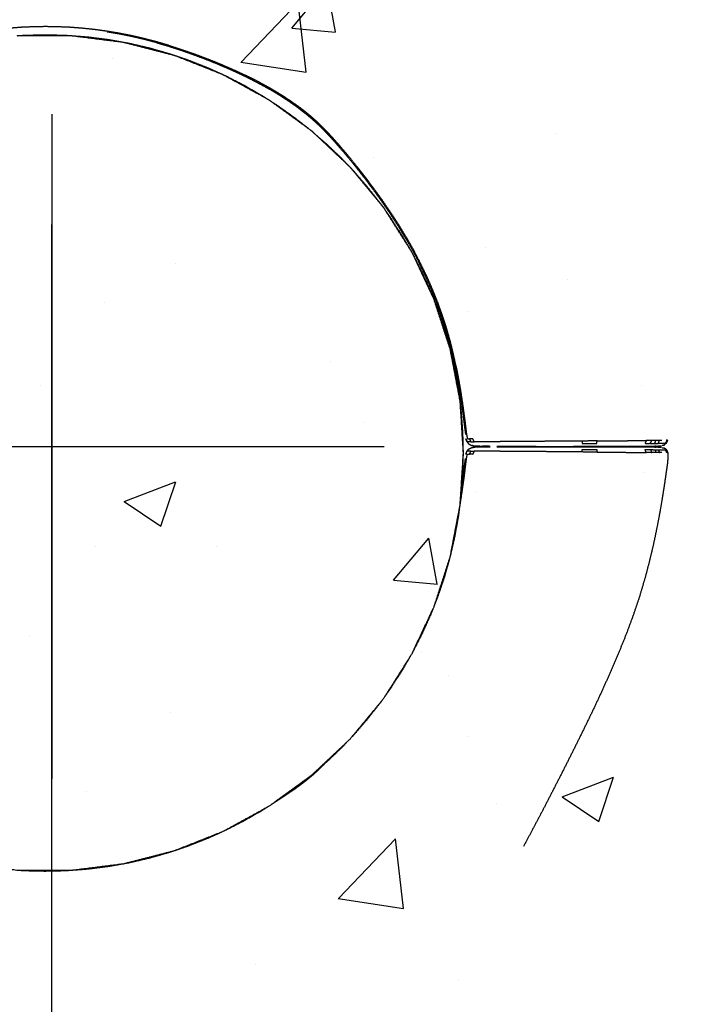
# Model space of a CAD drawing. Units: millimetres. Extents: x 9805 to 25850, y -5412 to 2373.
# Drawn here: x 15404 to 15496, y -2615 to -2481 of the extents above; entities that cross this region are included whole.
import ezdxf

# ---------------------------------------------------------------- set-up
doc = ezdxf.new("R2010")
doc.units = ezdxf.units.MM
doc.header["$MEASUREMENT"] = 0

msp = doc.modelspace()

# ---------------------------------------------------------------- hatches: boundary and pattern name
h = msp.add_hatch()
h.set_pattern_fill('AR-CONC', color=1, scale=10)
h.set_pattern_definition([(50, (-10035.495, -2473.26), (71.72602, -6.27521), [7.5, -82.5]), (355, (-10035.495, -2473.26), (-13.87513, 75.21921), [6, -66]), (100.45144, (-10029.52, -2473.78), (57.85088, 68.944), [6.37402, -70.11421]), (46.1842, (-10035.495, -2453.26), (106.72413, -16.55193), [11.25, -123.75]), (96.63564, (-10026.6, -2454.64), (93.4662, 97.41186), [9.56103, -105.17138]), (351.18416, (-10035.5, -2453.26), (93.4662, 97.41186), [9, -99]), (21, (-10025.495, -2458.26), (59.6907, -40.26189), [7.5, -82.5]), (326, (-10025.495, -2458.26), (24.33153, 72.515), [6, -66]), (71.45144, (-10020.52, -2461.614), (84.02224, 32.25312), [6.37402, -70.11421]), (37.5, (-10035.495, -2473.258), (1.215986, 33.289385), [0, -65.2, 0, -67, 0, -66.25]), (7.5, (-10035.495, -2473.26), (26.306954, 39.44117), [0, -38.2, 0, -63.7, 0, -25.25]), (327.5, (-10057.795, -2473.258), (53.382244, -2.255487), [0, -25, 0, -78, 0, -103.5]), (317.5, (-10067.795, -2473.26), (58.31862, 10.0105), [0, -32.5, 0, -51.8, 0, -73.5])])
h.paths.add_polyline_path([(15608.7, -2338.98), (15208.7, -2338.98), (15208.7, -2738.98), (15608.7, -2738.98)])

# ---------------------------------------------------------------- linework, layer by layer
for p, q in [((15408.7, -2493.7), (15408.7, -2584.26)), ((15408.7, -4268.85), (15408.7, -2508.75)), ((15363.42, -2538.98), (15453.98, -2538.98))]:
    msp.add_line(p, q)
at = {"color": 1}
for p, q in [((15408.7, -2493.7), (15408.7, -2584.26)), ((15363.42, -2538.98), (15453.98, -2538.98))]:
    msp.add_line(p, q, dxfattribs=at)
at = {"lineweight": -3}
for points, knots in [([(15422.99, -2483.85), (15422.97, -2483.9), (15422.96, -2483.95), (15423.79, -2484.2), (15424.63, -2484.44), (15424.64, -2484.39), (15424.66, -2484.34), (15423.82, -2484.09), (15422.99, -2483.85), (15422.14, -2483.63), (15421.3, -2483.41), (15420.46, -2483.21), (15419.62, -2483.02), (15418.78, -2482.85), (15417.93, -2482.69), (15417.09, -2482.55), (15416.25, -2482.41), (15415.41, -2482.29), (15414.57, -2482.18), (15413.73, -2482.09), (15412.89, -2482), (15412.05, -2481.94), (15411.21, -2481.87), (15410.37, -2481.84), (15409.53, -2481.8), (15408.69, -2481.79), (15407.85, -2481.77), (15407.01, -2481.79), (15406.17, -2481.8), (15405.33, -2481.84), (15404.49, -2481.87), (15403.65, -2481.94), (15402.81, -2482), (15401.97, -2482.09), (15401.13, -2482.18), (15400.29, -2482.29), (15399.45, -2482.41), (15398.6, -2482.55), (15397.76, -2482.69), (15396.92, -2482.85), (15396.08, -2483.02), (15395.24, -2483.21), (15394.4, -2483.41), (15393.56, -2483.63), (15392.71, -2483.85), (15391.88, -2484.09), (15391.04, -2484.34), (15390.21, -2484.6), (15389.39, -2484.87), (15388.58, -2485.15), (15387.77, -2485.42), (15386.98, -2485.72), (15386.2, -2486.01), (15385.44, -2486.3), (15384.68, -2486.6), (15383.96, -2486.9), (15383.24, -2487.21), (15382.55, -2487.51), (15381.87, -2487.81), (15381.23, -2488.11), (15380.6, -2488.41), (15380, -2488.7), (15379.41, -2489), (15378.86, -2489.29), (15378.3, -2489.58), (15377.79, -2489.87), (15377.27, -2490.16), (15376.79, -2490.44), (15376.3, -2490.73), (15375.85, -2491.01), (15375.4, -2491.29), (15374.97, -2491.57), (15374.55, -2491.85), (15374.15, -2492.13), (15373.75, -2492.41), (15373.37, -2492.69), (15372.99, -2492.97), (15372.62, -2493.25), (15372.25, -2493.54), (15371.89, -2493.84), (15371.53, -2494.14), (15371.17, -2494.47), (15370.8, -2494.8), (15370.42, -2495.16), (15370.05, -2495.52), (15369.65, -2495.93), (15369.26, -2496.34), (15368.83, -2496.8), (15368.41, -2497.27), (15367.95, -2497.79), (15367.49, -2498.32), (15366.99, -2498.92), (15366.49, -2499.51), (15365.95, -2500.17), (15365.42, -2500.84), (15364.86, -2501.55), (15364.3, -2502.27), (15363.72, -2503.03), (15363.15, -2503.8), (15362.57, -2504.6), (15361.99, -2505.4), (15361.42, -2506.23), (15360.85, -2507.06), (15360.29, -2507.91), (15359.74, -2508.76), (15359.21, -2509.63), (15358.68, -2510.49), (15358.19, -2511.36), (15357.69, -2512.22), (15357.23, -2513.09), (15356.78, -2513.96), (15356.35, -2514.83), (15355.93, -2515.71), (15355.54, -2516.58), (15355.15, -2517.46), (15354.8, -2518.34), (15354.45, -2519.22), (15354.13, -2520.1), (15353.81, -2520.98), (15353.52, -2521.86), (15353.23, -2522.75), (15352.98, -2523.64), (15352.72, -2524.52), (15352.5, -2525.41), (15352.28, -2526.31), (15352.09, -2527.19), (15351.89, -2528.06), (15351.73, -2528.92), (15351.57, -2529.77), (15351.43, -2530.59), (15351.29, -2531.4), (15351.17, -2532.16), (15351.05, -2532.92), (15350.96, -2533.61), (15350.86, -2534.3), (15350.78, -2534.91), (15350.7, -2535.51), (15350.64, -2536.02), (15350.58, -2536.53), (15350.53, -2536.93), (15350.48, -2537.33), (15350.41, -2537.63), (15350.35, -2537.93)], [0, 0, 0, 1, 1, 2, 2, 3, 3, 4, 4, 5, 5, 6, 6, 7, 7, 8, 8, 9, 9, 10, 10, 11, 11, 12, 12, 13, 13, 14, 14, 15, 15, 16, 16, 17, 17, 18, 18, 19, 19, 20, 20, 21, 21, 22, 22, 23, 23, 24, 24, 25, 25, 26, 26, 27, 27, 28, 28, 29, 29, 30, 30, 31, 31, 32, 32, 33, 33, 34, 34, 35, 35, 36, 36, 37, 37, 38, 38, 39, 39, 40, 40, 41, 41, 42, 42, 43, 43, 44, 44, 45, 45, 46, 46, 47, 47, 48, 48, 49, 49, 50, 50, 51, 51, 52, 52, 53, 53, 54, 54, 55, 55, 56, 56, 57, 57, 58, 58, 59, 59, 60, 60, 61, 61, 62, 62, 63, 63, 64, 64, 65, 65, 66, 66, 67, 67, 68, 68, 69, 69, 70, 70, 71, 71, 71]), ([(15403.96, -2483.01), (15404.07, -2483), (15404.17, -2482.99), (15404.25, -2482.99), (15404.32, -2482.99)], [12.96928313, 12.96928313, 12.96928313, 13, 13, 13.0200613, 13.0200613, 13.0200613]), ([(15404.82, -2482.95), (15406.29, -2482.91), (15407.75, -2482.87), (15409.22, -2482.91), (15410.68, -2482.95), (15410.94, -2482.97), (15411.19, -2482.99)], [-64, -64, -64, -63, -63, -62, -62, -61.825628, -61.825628, -61.825628]), ([(15411.19, -2482.99), (15411.26, -2482.99), (15411.33, -2482.99), (15411.44, -2483), (15411.55, -2483.02)], [13.97973659, 13.97973659, 13.97973659, 14, 14, 14.03114818, 14.03114818, 14.03114818]), ([(15411.55, -2483.02), (15412.56, -2483.09), (15413.58, -2483.17), (15415, -2483.35), (15416.43, -2483.53), (15417.37, -2483.7), (15418.31, -2483.87)], [-61.699018, -61.699018, -61.699018, -61, -61, -60, -60, -59.330295, -59.330295, -59.330295]), ([(15422.96, -2483.95), (15422.12, -2483.73), (15421.28, -2483.51), (15420.44, -2483.31), (15419.6, -2483.12), (15418.76, -2482.95), (15417.92, -2482.78), (15417.08, -2482.64), (15416.24, -2482.5)], [0, 0, 0, 1, 1, 2, 2, 3, 3, 4, 4, 4]), ([(15418.31, -2483.87), (15418.37, -2483.88), (15418.43, -2483.88), (15418.48, -2483.9), (15418.52, -2483.91)], [14.98183362, 14.98183362, 14.98183362, 15, 15, 15.01259868, 15.01259868, 15.01259868]), ([(15418.52, -2483.91), (15418.88, -2483.97), (15419.23, -2484.03), (15420.61, -2484.35), (15421.99, -2484.67), (15423.34, -2485.06), (15424.69, -2485.44), (15425.01, -2485.55), (15425.32, -2485.65)], [-59.253179, -59.253179, -59.253179, -59, -59, -58, -58, -57, -57, -56.763148, -56.763148, -56.763148]), ([(15424.63, -2484.44), (15425.45, -2484.71), (15426.27, -2484.97), (15427.08, -2485.25), (15427.88, -2485.54), (15428.67, -2485.83), (15429.45, -2486.12), (15430.21, -2486.42), (15430.96, -2486.72), (15431.68, -2487.02), (15432.4, -2487.33), (15433.08, -2487.63), (15433.76, -2487.93), (15434.39, -2488.23), (15435.03, -2488.53)], [0, 0, 0, 1, 1, 2, 2, 3, 3, 4, 4, 5, 5, 6, 6, 7, 7, 7]), ([(15424.66, -2484.34), (15425.49, -2484.6), (15426.31, -2484.87), (15427.12, -2485.15), (15427.93, -2485.42), (15428.72, -2485.71), (15429.5, -2486.01), (15430.26, -2486.3), (15431.02, -2486.6), (15431.74, -2486.9), (15432.46, -2487.21), (15433.14, -2487.51), (15433.83, -2487.81), (15434.46, -2488.11), (15435.1, -2488.41)], [0, 0, 0, 1, 1, 2, 2, 3, 3, 4, 4, 5, 5, 6, 6, 7, 7, 7]), ([(15425.32, -2485.65), (15425.34, -2485.66), (15425.37, -2485.66), (15425.4, -2485.68), (15425.44, -2485.69)], [15.99301594, 15.99301594, 15.99301594, 16, 16, 16.01044066, 16.01044066, 16.01044066]), ([(15425.44, -2485.69), (15426.39, -2486.01), (15427.34, -2486.34), (15428.63, -2486.85), (15429.93, -2487.36), (15430.92, -2487.81), (15431.91, -2488.25)], [-56.718616, -56.718616, -56.718616, -56, -56, -55, -55, -54.215858, -54.215858, -54.215858]), ([(15431.91, -2488.25), (15431.97, -2488.28), (15432.02, -2488.3), (15432.06, -2488.32), (15432.09, -2488.34)], [16.98257571, 16.98257571, 16.98257571, 17, 17, 17.01078016, 17.01078016, 17.01078016]), ([(15432.09, -2488.34), (15432.27, -2488.42), (15432.45, -2488.5), (15433.68, -2489.13), (15434.91, -2489.76), (15436.1, -2490.45), (15437.3, -2491.13), (15437.65, -2491.36), (15438.01, -2491.59)], [-54.143136, -54.143136, -54.143136, -54, -54, -53, -53, -52, -52, -51.691647, -51.691647, -51.691647]), ([(15436.29, -2488.99), (15435.69, -2488.7), (15435.1, -2488.41), (15435.06, -2488.47), (15435.03, -2488.53), (15435.62, -2488.83), (15436.21, -2489.13)], [0, 0, 0, 1, 1, 2, 2, 3, 3, 3]), ([(15437.39, -2489.58), (15436.84, -2489.28), (15436.29, -2488.99), (15436.25, -2489.06), (15436.21, -2489.13), (15436.76, -2489.42), (15437.31, -2489.71)], [0, 0, 0, 1, 1, 2, 2, 3, 3, 3]), ([(15437.31, -2489.71), (15437.35, -2489.64), (15437.39, -2489.58), (15437.91, -2489.86), (15438.43, -2490.15), (15438.39, -2490.22), (15438.34, -2490.29), (15437.83, -2490), (15437.31, -2489.71)], [0, 0, 0, 1, 1, 2, 2, 3, 3, 4, 4, 4]), ([(15442.61, -2493.1), (15442.23, -2492.82), (15441.85, -2492.54), (15441.45, -2492.27), (15441.06, -2491.99), (15440.63, -2491.71), (15440.21, -2491.43), (15439.76, -2491.14), (15439.31, -2490.86), (15438.82, -2490.57), (15438.34, -2490.29)], [0, 0, 0, 1, 1, 2, 2, 3, 3, 4, 4, 5, 5, 5]), ([(15442.71, -2492.96), (15442.66, -2493.03), (15442.61, -2493.1), (15442.98, -2493.38), (15443.34, -2493.66), (15443.39, -2493.6), (15443.44, -2493.53), (15443.08, -2493.25), (15442.71, -2492.96), (15442.33, -2492.68), (15441.95, -2492.41), (15441.55, -2492.13), (15441.15, -2491.85), (15440.72, -2491.57), (15440.3, -2491.29), (15439.85, -2491), (15439.39, -2490.72), (15438.91, -2490.44), (15438.43, -2490.15)], [0, 0, 0, 1, 1, 2, 2, 3, 3, 4, 4, 5, 5, 6, 6, 7, 7, 8, 8, 9, 9, 9]), ([(15438.01, -2491.59), (15438.15, -2491.67), (15438.3, -2491.75), (15438.45, -2491.86), (15438.6, -2491.97)], [17.95438568, 17.95438568, 17.95438568, 18, 18, 18.05327221, 18.05327221, 18.05327221]), ([(15438.6, -2491.97), (15439.11, -2492.29), (15439.61, -2492.62), (15440.73, -2493.41), (15441.84, -2494.21), (15442.85, -2494.99), (15443.85, -2495.78)], [-51.434543, -51.434543, -51.434543, -51, -51, -50, -50, -49.069375, -49.069375, -49.069375]), ([(15449.1, -2499.61), (15448.6, -2499.02), (15448.1, -2498.42), (15447.64, -2497.9), (15447.18, -2497.38), (15446.76, -2496.92), (15446.33, -2496.46), (15445.94, -2496.05), (15445.54, -2495.64), (15445.17, -2495.28), (15444.79, -2494.92), (15444.43, -2494.59), (15444.06, -2494.27), (15443.7, -2493.97), (15443.34, -2493.66)], [0, 0, 0, 1, 1, 2, 2, 3, 3, 4, 4, 5, 5, 6, 6, 7, 7, 7]), ([(15449.21, -2499.51), (15449.16, -2499.56), (15449.1, -2499.61), (15449.64, -2500.27), (15450.17, -2500.93), (15450.23, -2500.88), (15450.28, -2500.84), (15449.75, -2500.17), (15449.21, -2499.51), (15448.71, -2498.91), (15448.21, -2498.32), (15447.75, -2497.79), (15447.29, -2497.26), (15446.86, -2496.8), (15446.44, -2496.34), (15446.05, -2495.93), (15445.65, -2495.52), (15445.27, -2495.16), (15444.9, -2494.79), (15444.53, -2494.46), (15444.17, -2494.14), (15443.81, -2493.83), (15443.44, -2493.53)], [0, 0, 0, 1, 1, 2, 2, 3, 3, 4, 4, 5, 5, 6, 6, 7, 7, 8, 8, 9, 9, 10, 10, 11, 11, 11]), ([(15443.85, -2495.78), (15443.97, -2495.87), (15444.09, -2495.96), (15444.23, -2496.09), (15444.38, -2496.23)], [18.9588552, 18.9588552, 18.9588552, 19, 19, 19.05617784, 19.05617784, 19.05617784]), ([(15444.38, -2496.23), (15445.22, -2496.96), (15446.07, -2497.69), (15447.06, -2498.64), (15448.05, -2499.58), (15448.48, -2500.03), (15448.91, -2500.48)], [-48.815354, -48.815354, -48.815354, -48, -48, -47, -47, -46.545544, -46.545544, -46.545544]), ([(15448.91, -2500.48), (15449.1, -2500.67), (15449.3, -2500.86), (15449.44, -2501.02), (15449.58, -2501.19)], [19.9233755, 19.9233755, 19.9233755, 20, 20, 20.0601773, 20.0601773, 20.0601773]), ([(15449.58, -2501.19), (15449.76, -2501.37), (15449.94, -2501.56), (15450.83, -2502.59), (15451.73, -2503.63), (15452.57, -2504.71), (15453.42, -2505.78), (15453.54, -2505.95), (15453.66, -2506.12)], [-46.188329, -46.188329, -46.188329, -46, -46, -45, -45, -44, -44, -43.848272, -43.848272, -43.848272]), ([(15450.17, -2500.93), (15450.73, -2501.65), (15451.29, -2502.36), (15451.86, -2503.12), (15452.44, -2503.89), (15453.02, -2504.68), (15453.59, -2505.48), (15454.16, -2506.31), (15454.74, -2507.14), (15455.29, -2507.99), (15455.84, -2508.84), (15456.37, -2509.7), (15456.9, -2510.56), (15457.4, -2511.42), (15457.89, -2512.28)], [0, 0, 0, 1, 1, 2, 2, 3, 3, 4, 4, 5, 5, 6, 6, 7, 7, 7]), ([(15450.28, -2500.84), (15450.84, -2501.55), (15451.4, -2502.27), (15451.98, -2503.03), (15452.55, -2503.8), (15453.13, -2504.6), (15453.71, -2505.4), (15454.28, -2506.23), (15454.85, -2507.06), (15455.4, -2507.91), (15455.96, -2508.76), (15456.49, -2509.63), (15457.02, -2510.49), (15457.51, -2511.36), (15458.01, -2512.22)], [0, 0, 0, 1, 1, 2, 2, 3, 3, 4, 4, 5, 5, 6, 6, 7, 7, 7]), ([(15464.75, -2539.9), (15464.53, -2543.46), (15464.3, -2547.02), (15463.63, -2550.53), (15462.96, -2554.05), (15461.86, -2557.45), (15460.75, -2560.86), (15459.23, -2564.1), (15457.7, -2567.33), (15455.79, -2570.36), (15453.87, -2573.38), (15451.59, -2576.14), (15449.3, -2578.89), (15446.7, -2581.34), (15444.09, -2583.79), (15441.19, -2585.9), (15438.3, -2588), (15435.16, -2589.73), (15432.02, -2591.45), (15428.7, -2592.77), (15425.37, -2594.09), (15421.9, -2594.98), (15418.43, -2595.87), (15414.88, -2596.31), (15411.33, -2596.76), (15407.75, -2596.76), (15404.17, -2596.76), (15400.62, -2596.31), (15397.07, -2595.87), (15393.61, -2594.98), (15390.14, -2594.09), (15386.81, -2592.77), (15383.48, -2591.45), (15380.35, -2589.73), (15377.21, -2588), (15374.32, -2585.9), (15371.42, -2583.79), (15368.81, -2581.34), (15366.2, -2578.89), (15363.92, -2576.14), (15361.64, -2573.38), (15359.72, -2570.36), (15357.8, -2567.33), (15356.28, -2564.1), (15354.76, -2560.86), (15353.65, -2557.45), (15352.54, -2554.05), (15351.87, -2550.53), (15351.2, -2547.02), (15350.98, -2543.45), (15350.75, -2539.87), (15350.98, -2536.3), (15351.2, -2532.73), (15351.87, -2529.22), (15352.54, -2525.7), (15353.65, -2522.3), (15354.76, -2518.89), (15356.28, -2515.65), (15357.8, -2512.41), (15359.61, -2509.57), (15361.42, -2506.72)], [-23.996352, -23.996352, -23.996352, -23, -23, -22, -22, -21, -21, -20, -20, -19, -19, -18, -18, -17, -17, -16, -16, -15, -15, -14, -14, -13, -13, -12, -12, -11, -11, -10, -10, -9, -9, -8, -8, -7, -7, -6, -6, -5, -5, -4, -4, -3, -3, -2, -2, -1, -1, 0, 0, 1, 1, 2, 2, 3, 3, 4, 4, 5, 5, 5.942081, 5.942081, 5.942081]), ([(15453.66, -2506.12), (15453.76, -2506.25), (15453.87, -2506.37), (15453.99, -2506.56), (15454.11, -2506.75)], [20.9548507, 20.9548507, 20.9548507, 21, 21, 21.0621249, 21.0621249, 21.0621249]), ([(15454.11, -2506.75), (15454.56, -2507.38), (15455.01, -2508.02), (15455.75, -2509.17), (15456.49, -2510.33), (15457.05, -2511.29), (15457.6, -2512.25)], [-43.568865, -43.568865, -43.568865, -43, -43, -42, -42, -41.197442, -41.197442, -41.197442]), ([(15457.6, -2512.25), (15457.65, -2512.33), (15457.7, -2512.41), (15457.73, -2512.46), (15457.75, -2512.51)], [21.97213199, 21.97213199, 21.97213199, 22, 22, 22.01467532, 22.01467532, 22.01467532]), ([(15457.75, -2512.51), (15457.81, -2512.61), (15457.87, -2512.72), (15458.5, -2513.95), (15459.13, -2515.18), (15459.7, -2516.44), (15460.27, -2517.7), (15460.48, -2518.22), (15460.68, -2518.74)], [-41.087059, -41.087059, -41.087059, -41, -41, -40, -40, -39, -39, -38.596279, -38.596279, -38.596279]), ([(15457.89, -2512.28), (15457.95, -2512.25), (15458.01, -2512.22), (15458.46, -2513.09), (15458.92, -2513.96), (15458.86, -2513.99), (15458.8, -2514.02), (15458.34, -2513.15), (15457.89, -2512.28)], [0, 0, 0, 1, 1, 2, 2, 3, 3, 4, 4, 4]), ([(15463.28, -2526.33), (15463.06, -2525.44), (15462.84, -2524.55), (15462.59, -2523.67), (15462.34, -2522.78), (15462.05, -2521.9), (15461.76, -2521.02), (15461.44, -2520.14), (15461.13, -2519.26), (15460.77, -2518.38), (15460.42, -2517.51), (15460.03, -2516.63), (15459.65, -2515.76), (15459.22, -2514.89), (15458.8, -2514.02)], [0, 0, 0, 1, 1, 2, 2, 3, 3, 4, 4, 5, 5, 6, 6, 7, 7, 7]), ([(15463.42, -2526.31), (15463.35, -2526.32), (15463.28, -2526.33), (15463.48, -2527.21), (15463.67, -2528.09), (15463.74, -2528.08), (15463.8, -2528.06), (15463.61, -2527.19), (15463.42, -2526.31), (15463.2, -2525.41), (15462.98, -2524.52), (15462.72, -2523.64), (15462.47, -2522.75), (15462.18, -2521.86), (15461.89, -2520.98), (15461.57, -2520.1), (15461.25, -2519.22), (15460.9, -2518.34), (15460.54, -2517.46), (15460.16, -2516.58), (15459.77, -2515.71), (15459.34, -2514.83), (15458.92, -2513.96)], [0, 0, 0, 1, 1, 2, 2, 3, 3, 4, 4, 5, 5, 6, 6, 7, 7, 8, 8, 9, 9, 10, 10, 11, 11, 11]), ([(15460.68, -2518.74), (15460.72, -2518.82), (15460.75, -2518.89), (15460.78, -2518.97), (15460.8, -2519.05)], [22.97726433, 22.97726433, 22.97726433, 23, 23, 23.02350019, 23.02350019, 23.02350019]), ([(15460.8, -2519.05), (15461.88, -2522.38), (15462.96, -2525.7), (15463.61, -2529.1), (15464.26, -2532.51)], [23.0235, 23.0235, 23.0235, 24, 24, 24.968063, 24.968063, 24.968063]), ([(15460.8, -2519.05), (15461.05, -2519.67), (15461.29, -2520.29), (15461.74, -2521.61), (15462.19, -2522.94), (15462.57, -2524.29), (15462.96, -2525.64), (15463.27, -2527.02), (15463.59, -2528.4), (15463.84, -2529.8), (15464.1, -2531.2), (15464.18, -2531.85), (15464.26, -2532.51)], [-38.477555, -38.477555, -38.477555, -38, -38, -37, -37, -36, -36, -35, -35, -34, -34, -33.542033, -33.542033, -33.542033]), ([(15463.67, -2528.09), (15463.83, -2528.94), (15463.99, -2529.79), (15464.13, -2530.6), (15464.27, -2531.41), (15464.39, -2532.17), (15464.51, -2532.93), (15464.6, -2533.62), (15464.7, -2534.31), (15464.78, -2534.91), (15464.85, -2535.52), (15464.92, -2536.03), (15464.98, -2536.54), (15465.03, -2536.93), (15465.08, -2537.33)], [0, 0, 0, 1, 1, 2, 2, 3, 3, 4, 4, 5, 5, 6, 6, 7, 7, 7]), ([(15463.8, -2528.06), (15463.97, -2528.92), (15464.13, -2529.77), (15464.27, -2530.59), (15464.41, -2531.4), (15464.53, -2532.16), (15464.64, -2532.92), (15464.74, -2533.61), (15464.84, -2534.3), (15464.92, -2534.91), (15465, -2535.51), (15465.06, -2536.02), (15465.12, -2536.53), (15465.17, -2536.93), (15465.22, -2537.33), (15465.28, -2537.63), (15465.35, -2537.93), (15465.48, -2537.93), (15465.62, -2537.92)], [0, 0, 0, 1, 1, 2, 2, 3, 3, 4, 4, 5, 5, 6, 6, 7, 7, 8, 8, 9, 9, 9]), ([(15464.26, -2532.51), (15464.28, -2532.62), (15464.3, -2532.73), (15464.31, -2532.84), (15464.32, -2532.95)], [24.96806323, 24.96806323, 24.96806323, 25, 25, 25.03101675, 25.03101675, 25.03101675]), ([(15464.32, -2532.95), (15464.39, -2533.5), (15464.46, -2534.05), (15464.57, -2535.5), (15464.68, -2536.94), (15464.72, -2538.4), (15464.75, -2539.85)], [-33.38553, -33.38553, -33.38553, -33, -33, -32, -32, -31.008795, -31.008795, -31.008795]), ([(15465.3, -2538.36), (15465.22, -2538.15), (15465.14, -2537.93), (15465.15, -2537.96), (15465.16, -2538)], [323, 323, 323, 324, 324, 324.152565, 324.152565, 324.152565]), ([(15465.16, -2538), (15465.23, -2538.18), (15465.3, -2538.36), (15465.32, -2538.39), (15465.34, -2538.41)], [320.152772, 320.152772, 320.152772, 321, 321, 321.169625, 321.169625, 321.169625]), ([(15465.82, -2538.36), (15466.05, -2538.36), (15466.27, -2538.35), (15466.17, -2538.14), (15466.07, -2537.92), (15465.85, -2537.92), (15465.62, -2537.92), (15465.72, -2538.14), (15465.82, -2538.36), (15465.68, -2538.36), (15465.54, -2538.36), (15465.46, -2538.36), (15465.38, -2538.36)], [0, 0, 0, 1, 1, 2, 2, 3, 3, 4, 4, 5, 5, 6, 6, 6]), ([(15480.99, -2538.24), (15481, -2538.41), (15481, -2538.59), (15481.99, -2538.58), (15482.97, -2538.58), (15483, -2538.4), (15483.02, -2538.22), (15482.01, -2538.23), (15480.99, -2538.24), (15479.92, -2538.24), (15478.85, -2538.25), (15477.76, -2538.26), (15476.67, -2538.27), (15475.59, -2538.28), (15474.52, -2538.29), (15473.5, -2538.3), (15472.49, -2538.3), (15471.57, -2538.31), (15470.65, -2538.32), (15469.86, -2538.32), (15469.08, -2538.33), (15468.47, -2538.34), (15467.85, -2538.34), (15467.4, -2538.34), (15466.94, -2538.35), (15466.61, -2538.35), (15466.27, -2538.35)], [0, 0, 0, 1, 1, 2, 2, 3, 3, 4, 4, 5, 5, 6, 6, 7, 7, 8, 8, 9, 9, 10, 10, 11, 11, 12, 12, 13, 13, 13]), ([(15483.02, -2538.22), (15483.94, -2538.21), (15484.85, -2538.2), (15485.63, -2538.2), (15486.41, -2538.19), (15487.07, -2538.19), (15487.73, -2538.18), (15488.28, -2538.18), (15488.83, -2538.17), (15489.28, -2538.17), (15489.73, -2538.17)], [0, 0, 0, 1, 1, 2, 2, 3, 3, 4, 4, 5, 5, 5]), ([(15490.46, -2538.16), (15490.38, -2538.35), (15490.29, -2538.55), (15489.92, -2538.55), (15489.55, -2538.55), (15489.64, -2538.36), (15489.73, -2538.17), (15490.1, -2538.16), (15490.46, -2538.16)], [0, 0, 0, 1, 1, 2, 2, 3, 3, 4, 4, 4]), ([(15490.29, -2538.55), (15490.59, -2538.55), (15490.89, -2538.55), (15490.97, -2538.35), (15491.05, -2538.15), (15490.76, -2538.16), (15490.46, -2538.16)], [0, 0, 0, 1, 1, 2, 2, 3, 3, 3]), ([(15491.36, -2538.55), (15491.44, -2538.35), (15491.51, -2538.15), (15491.28, -2538.15), (15491.05, -2538.15)], [0, 0, 0, 1, 1, 2, 2, 2]), ([(15492.54, -2538.14), (15492.43, -2538.34), (15492.32, -2538.54), (15492.36, -2538.54), (15492.4, -2538.54), (15492.5, -2538.34), (15492.6, -2538.14), (15492.57, -2538.14), (15492.54, -2538.14), (15492.49, -2538.14), (15492.44, -2538.14)], [0, 0, 0, 1, 1, 2, 2, 3, 3, 4, 4, 5, 5, 5]), ([(15465.16, -2539.97), (15465.23, -2539.78), (15465.3, -2539.6), (15465.32, -2539.58), (15465.34, -2539.55)], [854.152553, 854.152553, 854.152553, 855, 855, 855.169625, 855.169625, 855.169625]), ([(15465.3, -2538.36), (15465.42, -2538.51), (15465.55, -2538.65), (15465.73, -2538.74), (15465.92, -2538.83), (15466.16, -2538.87), (15466.41, -2538.92)], [0, 0, 0, 1, 1, 2, 2, 3, 3, 3]), ([(15465.3, -2539.6), (15465.42, -2539.46), (15465.55, -2539.31), (15465.73, -2539.22), (15465.92, -2539.14), (15466.16, -2539.09), (15466.41, -2539.04)], [0, 0, 0, 1, 1, 2, 2, 3, 3, 3]), ([(15465.82, -2539.61), (15466.05, -2539.61), (15466.27, -2539.61), (15466.17, -2539.83), (15466.07, -2540.05), (15465.85, -2540.04), (15465.62, -2540.04), (15465.72, -2539.82), (15465.82, -2539.61), (15465.68, -2539.61), (15465.54, -2539.6), (15465.46, -2539.6), (15465.38, -2539.6)], [0, 0, 0, 1, 1, 2, 2, 3, 3, 4, 4, 5, 5, 6, 6, 6]), ([(15480.99, -2539.73), (15481, -2539.55), (15481, -2539.38), (15481.99, -2539.38), (15482.97, -2539.38), (15483, -2539.56), (15483.02, -2539.74), (15482.01, -2539.74), (15480.99, -2539.73), (15479.92, -2539.72), (15478.85, -2539.71), (15477.76, -2539.7), (15476.67, -2539.69), (15475.59, -2539.68), (15474.52, -2539.68), (15473.5, -2539.67), (15472.49, -2539.66), (15471.57, -2539.65), (15470.65, -2539.65), (15469.86, -2539.64), (15469.08, -2539.63), (15468.47, -2539.63), (15467.85, -2539.62), (15467.4, -2539.62), (15466.94, -2539.62), (15466.61, -2539.61), (15466.27, -2539.61)], [0, 0, 0, 1, 1, 2, 2, 3, 3, 4, 4, 5, 5, 6, 6, 7, 7, 8, 8, 9, 9, 10, 10, 11, 11, 12, 12, 13, 13, 13]), ([(15466.41, -2538.92), (15466.44, -2538.92), (15466.48, -2538.92), (15466.48, -2538.92), (15466.48, -2538.92)], [-1, -1, -1, 0, 0, 0.001461, 0.001461, 0.001461]), ([(15466.41, -2539.04), (15466.44, -2539.04), (15466.48, -2539.04), (15466.49, -2539.04), (15466.5, -2539.04)], [-1, -1, -1, 0, 0, 0.022619, 0.022619, 0.022619]), ([(15466.76, -2538.92), (15466.69, -2538.92), (15466.62, -2538.92), (15466.56, -2538.92), (15466.5, -2538.92)], [329, 329, 329, 330, 330, 330.861806, 330.861806, 330.861806]), ([(15466.76, -2539.04), (15466.69, -2539.04), (15466.62, -2539.04), (15466.56, -2539.04), (15466.5, -2539.04)], [863, 863, 863, 864, 864, 864.862219, 864.862219, 864.862219]), ([(15467.02, -2538.95), (15467.08, -2538.95), (15467.15, -2538.95), (15467.27, -2538.95), (15467.4, -2538.95)], [334, 334, 334, 335, 335, 335.777827, 335.777827, 335.777827]), ([(15467.02, -2539.01), (15467.08, -2539.01), (15467.15, -2539.01), (15467.27, -2539.01), (15467.4, -2539.01)], [868, 868, 868, 869, 869, 869.777856, 869.777856, 869.777856]), ([(15467.4, -2538.95), (15467.43, -2538.95), (15467.47, -2538.95), (15467.68, -2538.96), (15467.89, -2538.96), (15468.13, -2538.96), (15468.37, -2538.96), (15467.87, -2538.94), (15467.38, -2538.92), (15467.61, -2538.92), (15467.84, -2538.92), (15468.14, -2538.92), (15468.44, -2538.92)], [335.777827, 335.777827, 335.777827, 336, 336, 337, 337, 338, 338, 339, 339, 340, 340, 340.999972, 340.999972, 340.999972]), ([(15467.4, -2539.01), (15467.43, -2539.01), (15467.47, -2539.01), (15467.68, -2539.01), (15467.89, -2539.01), (15468.13, -2539.01), (15468.37, -2539.01), (15467.87, -2539.02), (15467.38, -2539.04), (15467.61, -2539.04), (15467.84, -2539.04), (15468.14, -2539.04), (15468.44, -2539.04), (15468.44, -2539.04), (15468.44, -2539.04)], [869.777856, 869.777856, 869.777856, 870, 870, 871, 871, 872, 872, 873, 873, 874, 874, 875, 875, 875.000285, 875.000285, 875.000285]), ([(15469.37, -2538.95), (15469.68, -2538.95), (15469.99, -2538.95), (15470.42, -2538.95), (15470.85, -2538.95), (15471.46, -2538.95), (15472.08, -2538.95), (15472.84, -2538.95), (15473.6, -2538.95), (15474.48, -2538.96), (15475.36, -2538.96), (15476.3, -2538.96), (15477.24, -2538.96), (15478.19, -2538.96), (15479.13, -2538.96), (15480.02, -2538.96), (15480.92, -2538.95), (15481.72, -2538.95), (15482.52, -2538.95), (15483.22, -2538.95), (15483.91, -2538.95), (15484.48, -2538.95), (15485.06, -2538.95), (15485.55, -2538.95), (15486.05, -2538.95), (15486.52, -2538.96), (15486.99, -2538.96), (15487.43, -2538.96), (15487.88, -2538.96), (15488.3, -2538.96), (15488.71, -2538.96), (15489.08, -2538.96), (15489.45, -2538.95), (15489.74, -2538.95), (15490.02, -2538.95), (15490.21, -2538.95), (15490.39, -2538.95), (15490.39, -2538.95), (15490.39, -2538.95)], [342.000694, 342.000694, 342.000694, 343, 343, 344, 344, 345, 345, 346, 346, 347, 347, 348, 348, 349, 349, 350, 350, 351, 351, 352, 352, 353, 353, 354, 354, 355, 355, 356, 356, 357, 357, 358, 358, 359, 359, 360, 360, 360.000474, 360.000474, 360.000474]), ([(15469.37, -2539.01), (15469.68, -2539.01), (15469.99, -2539.01), (15470.42, -2539.01), (15470.85, -2539.01), (15471.46, -2539.01), (15472.08, -2539.01), (15472.84, -2539.01), (15473.6, -2539.01), (15474.48, -2539.01), (15475.36, -2539.01), (15476.3, -2539.01), (15477.24, -2539.01), (15478.19, -2539.01), (15479.13, -2539.01), (15480.02, -2539.01), (15480.92, -2539.01), (15481.72, -2539.01), (15482.52, -2539.01), (15483.22, -2539.01), (15483.91, -2539.01), (15484.48, -2539.01), (15485.06, -2539.01), (15485.55, -2539.01), (15486.05, -2539.01), (15486.52, -2539.01), (15486.99, -2539.01), (15487.43, -2539.01), (15487.88, -2539.01), (15488.3, -2539.01), (15488.71, -2539.01), (15489.08, -2539.01), (15489.45, -2539.01), (15489.74, -2539.01), (15490.02, -2539.01), (15490.21, -2539.01), (15490.39, -2539.01), (15490.39, -2539.01), (15490.39, -2539.01)], [876, 876, 876, 877, 877, 878, 878, 879, 879, 880, 880, 881, 881, 882, 882, 883, 883, 884, 884, 885, 885, 886, 886, 887, 887, 888, 888, 889, 889, 890, 890, 891, 891, 892, 892, 893, 893, 894, 894, 894.004509, 894.004509, 894.004509]), ([(15492.47, -2539.42), (15492.56, -2539.62), (15492.65, -2539.82), (15492.66, -2540.12), (15492.68, -2540.42), (15492.64, -2540.83), (15492.61, -2541.24), (15492.53, -2541.8), (15492.45, -2542.35), (15492.35, -2543.05), (15492.25, -2543.76), (15492.12, -2544.6), (15491.99, -2545.44), (15491.83, -2546.41), (15491.67, -2547.37), (15491.48, -2548.43), (15491.28, -2549.5), (15491.04, -2550.65), (15490.81, -2551.8), (15490.53, -2553.01), (15490.25, -2554.22), (15489.92, -2555.49), (15489.59, -2556.75), (15489.21, -2558.04), (15488.83, -2559.33), (15488.39, -2560.64), (15487.95, -2561.94), (15487.47, -2563.25), (15486.98, -2564.57), (15486.45, -2565.89), (15485.91, -2567.21), (15485.34, -2568.54), (15484.77, -2569.87), (15484.17, -2571.2), (15483.57, -2572.53), (15482.94, -2573.87), (15482.31, -2575.21), (15481.66, -2576.54), (15481.01, -2577.88), (15480.35, -2579.22), (15479.69, -2580.55), (15479.02, -2581.89), (15478.34, -2583.22), (15477.67, -2584.54), (15476.99, -2585.86), (15476.32, -2587.16), (15475.65, -2588.46), (15474.98, -2589.73), (15474.31, -2591), (15473.65, -2592.24), (15472.99, -2593.47)], [1014, 1014, 1014, 1015, 1015, 1016, 1016, 1017, 1017, 1018, 1018, 1019, 1019, 1020, 1020, 1021, 1021, 1022, 1022, 1023, 1023, 1024, 1024, 1025, 1025, 1026, 1026, 1027, 1027, 1028, 1028, 1029, 1029, 1030, 1030, 1031, 1031, 1032, 1032, 1033, 1033, 1034, 1034, 1035, 1035, 1036, 1036, 1037, 1037, 1038, 1038, 1039, 1039, 1039]), ([(15489.48, -2538.96), (15488.7, -2538.97), (15487.92, -2538.97), (15487.24, -2538.97), (15486.57, -2538.97)], [373.036769, 373.036769, 373.036769, 374, 374, 375, 375, 375]), ([(15489.48, -2539), (15488.7, -2539), (15487.92, -2539), (15487.24, -2538.99), (15486.57, -2538.99)], [907.036697, 907.036697, 907.036697, 908, 908, 909, 909, 909]), ([(15489.48, -2538.96), (15489.69, -2538.96), (15489.91, -2538.96), (15490.13, -2538.96), (15490.36, -2538.96), (15490.51, -2538.96), (15490.67, -2538.96), (15490.88, -2538.96), (15491.1, -2538.95)], [366, 366, 366, 367, 367, 368, 368, 369, 369, 370, 370, 370]), ([(15489.48, -2539), (15489.69, -2539), (15489.91, -2539), (15490.13, -2539), (15490.36, -2539), (15490.51, -2539.01), (15490.67, -2539.01), (15490.88, -2539.01), (15491.1, -2539.01)], [900, 900, 900, 901, 901, 902, 902, 903, 903, 904, 904, 904]), ([(15490.46, -2539.8), (15490.38, -2539.61), (15490.29, -2539.41), (15489.92, -2539.41), (15489.55, -2539.41), (15489.64, -2539.6), (15489.73, -2539.8), (15490.1, -2539.8), (15490.46, -2539.8)], [0, 0, 0, 1, 1, 2, 2, 3, 3, 4, 4, 4]), ([(15490.29, -2539.41), (15490.59, -2539.41), (15490.89, -2539.42), (15490.97, -2539.61), (15491.05, -2539.81), (15490.76, -2539.81), (15490.46, -2539.8)], [0, 0, 0, 1, 1, 2, 2, 3, 3, 3]), ([(15490.39, -2538.95), (15490.67, -2538.93), (15490.96, -2538.91), (15491.05, -2538.91), (15491.13, -2538.91), (15491.13, -2538.91), (15491.13, -2538.91)], [466, 466, 466, 467, 467, 468, 468, 468.00053, 468.00053, 468.00053]), ([(15490.39, -2539.01), (15490.67, -2539.03), (15490.96, -2539.06), (15491.05, -2539.06), (15491.13, -2539.05)], [1000, 1000, 1000, 1001, 1001, 1002, 1002, 1002]), ([(15490.62, -2538.96), (15490.62, -2538.96), (15490.62, -2538.96), (15490.59, -2538.96), (15490.57, -2538.96)], [371.99981485, 371.99981485, 371.99981485, 372, 372, 372.04787553, 372.04787553, 372.04787553]), ([(15490.62, -2539.01), (15490.74, -2539.01), (15490.85, -2539.01), (15490.85, -2539.01), (15490.85, -2539.01)], [958, 958, 958, 959, 959, 959.000764, 959.000764, 959.000764]), ([(15490.89, -2538.55), (15491.13, -2538.55), (15491.36, -2538.55), (15491.54, -2538.54), (15491.71, -2538.54), (15491.83, -2538.54), (15491.96, -2538.54), (15492.04, -2538.54), (15492.12, -2538.54), (15492.18, -2538.54), (15492.24, -2538.54), (15492.28, -2538.54), (15492.32, -2538.54)], [0, 0, 0, 1, 1, 2, 2, 3, 3, 4, 4, 5, 5, 6, 6, 6]), ([(15490.89, -2539.42), (15491.13, -2539.42), (15491.36, -2539.42), (15491.54, -2539.42), (15491.71, -2539.42), (15491.83, -2539.42), (15491.96, -2539.42), (15492.04, -2539.42), (15492.12, -2539.42), (15492.18, -2539.42), (15492.24, -2539.42), (15492.28, -2539.42), (15492.32, -2539.42)], [0, 0, 0, 1, 1, 2, 2, 3, 3, 4, 4, 5, 5, 6, 6, 6]), ([(15491.36, -2539.42), (15491.44, -2539.62), (15491.51, -2539.81), (15491.28, -2539.81), (15491.05, -2539.81)], [0, 0, 0, 1, 1, 2, 2, 2]), ([(15491.72, -2539.06), (15491.76, -2539.06), (15491.79, -2539.06), (15491.44, -2539.03), (15491.1, -2539.01)], [952.005023, 952.005023, 952.005023, 953, 953, 954, 954, 954]), ([(15491.27, -2538.91), (15491.34, -2538.91), (15491.4, -2538.91), (15491.49, -2538.91), (15491.57, -2538.91), (15491.65, -2538.91), (15491.72, -2538.91), (15491.72, -2538.91), (15491.72, -2538.91)], [473, 473, 473, 474, 474, 475, 475, 476, 476, 476.000374, 476.000374, 476.000374]), ([(15491.27, -2539.05), (15491.34, -2539.05), (15491.4, -2539.05), (15491.4, -2539.05), (15491.4, -2539.05)], [1007, 1007, 1007, 1008, 1008, 1008.00126, 1008.00126, 1008.00126]), ([(15491.41, -2539.05), (15491.49, -2539.05), (15491.57, -2539.05), (15491.65, -2539.05), (15491.72, -2539.06), (15491.72, -2539.06), (15491.72, -2539.06)], [1008.011695, 1008.011695, 1008.011695, 1009, 1009, 1010, 1010, 1010.000739, 1010.000739, 1010.000739]), ([(15492.4, -2538.54), (15492.43, -2538.54), (15492.47, -2538.54), (15492.29, -2538.66), (15492.11, -2538.78)], [0, 0, 0, 1, 1, 2, 2, 2]), ([(15492.4, -2539.42), (15492.43, -2539.42), (15492.47, -2539.42), (15492.29, -2539.3), (15492.11, -2539.18)], [0, 0, 0, 1, 1, 2, 2, 2]), ([(15492.54, -2539.82), (15492.43, -2539.62), (15492.32, -2539.42), (15492.36, -2539.42), (15492.4, -2539.42), (15492.5, -2539.62), (15492.6, -2539.82), (15492.57, -2539.82), (15492.54, -2539.82), (15492.49, -2539.82), (15492.44, -2539.82)], [0, 0, 0, 1, 1, 2, 2, 3, 3, 4, 4, 5, 5, 5]), ([(15464.17, -2548), (15464.29, -2547.28), (15464.41, -2546.56), (15464.53, -2545.8), (15464.64, -2545.05), (15464.74, -2544.35), (15464.84, -2543.66), (15464.92, -2543.06), (15465, -2542.45), (15465.06, -2541.94), (15465.12, -2541.43), (15465.17, -2541.03), (15465.22, -2540.63), (15465.28, -2540.34), (15465.35, -2540.04), (15465.48, -2540.04), (15465.62, -2540.04)], [1.120462, 1.120462, 1.120462, 2, 2, 3, 3, 4, 4, 5, 5, 6, 6, 7, 7, 8, 8, 9, 9, 9]), ([(15464.75, -2539.9), (15464.72, -2541.35), (15464.68, -2542.81), (15464.6, -2543.89), (15464.51, -2544.98)], [-30.991026, -30.991026, -30.991026, -30, -30, -29.249053, -29.249053, -29.249053]), ([(15464.51, -2544.98), (15464.61, -2544.32), (15464.7, -2543.66), (15464.78, -2543.05), (15464.85, -2542.44), (15464.92, -2541.93), (15464.98, -2541.43), (15465.03, -2541.03), (15465.08, -2540.63)], [3.040476, 3.040476, 3.040476, 4, 4, 5, 5, 6, 6, 7, 7, 7]), ([(15465.21, -2539.83), (15465.17, -2539.93), (15465.14, -2540.03), (15465.15, -2540), (15465.16, -2539.97)], [857.5356759, 857.5356759, 857.5356759, 858, 858, 858.1417448, 858.1417448, 858.1417448]), ([(15483.02, -2539.74), (15483.94, -2539.75), (15484.85, -2539.76), (15485.63, -2539.77), (15486.41, -2539.77), (15487.07, -2539.78), (15487.73, -2539.78), (15488.28, -2539.79), (15488.83, -2539.79), (15489.28, -2539.79), (15489.73, -2539.8)], [0, 0, 0, 1, 1, 2, 2, 3, 3, 4, 4, 5, 5, 5]), ([(15464.51, -2544.98), (15464.49, -2545.34), (15464.46, -2545.7), (15464.39, -2546.25), (15464.32, -2546.8)], [-29.2490528, -29.2490528, -29.2490528, -29, -29, -28.6145533, -28.6145533, -28.6145533]), ([(15464.26, -2547.24), (15464.18, -2547.9), (15464.1, -2548.55), (15463.84, -2549.95), (15463.59, -2551.35), (15463.27, -2552.73), (15462.96, -2554.11), (15462.57, -2555.46), (15462.19, -2556.81), (15461.74, -2558.14), (15461.29, -2559.46), (15461.05, -2560.08), (15460.8, -2560.7)], [-28.457712, -28.457712, -28.457712, -28, -28, -27, -27, -26, -26, -25, -25, -24, -24, -23.522939, -23.522939, -23.522939]), ([(15460.68, -2561.01), (15460.48, -2561.53), (15460.27, -2562.05), (15459.7, -2563.31), (15459.13, -2564.57), (15458.5, -2565.8), (15457.87, -2567.03), (15457.81, -2567.14), (15457.75, -2567.24)], [-23.403077, -23.403077, -23.403077, -23, -23, -22, -22, -21, -21, -20.9134, -20.9134, -20.9134]), ([(15457.59, -2567.51), (15457.04, -2568.46), (15456.49, -2569.42), (15455.75, -2570.58), (15455.01, -2571.73), (15454.56, -2572.37), (15454.11, -2573)], [-20.801461, -20.801461, -20.801461, -20, -20, -19, -19, -18.432047, -18.432047, -18.432047]), ([(15453.66, -2573.63), (15453.54, -2573.8), (15453.42, -2573.97), (15452.57, -2575.04), (15451.73, -2576.12), (15450.83, -2577.15), (15449.94, -2578.19), (15449.76, -2578.37), (15449.58, -2578.56)], [-18.150948, -18.150948, -18.150948, -18, -18, -17, -17, -16, -16, -15.812665, -15.812665, -15.812665]), ([(15448.9, -2579.27), (15448.48, -2579.72), (15448.05, -2580.17), (15447.06, -2581.11), (15446.07, -2582.06), (15445.23, -2582.79), (15444.38, -2583.52)], [-15.453301, -15.453301, -15.453301, -15, -15, -14, -14, -13.186415, -13.186415, -13.186415]), ([(15445.8, -2582.29), (15445.72, -2582.37), (15445.65, -2582.44), (15445.27, -2582.81), (15444.9, -2583.17), (15444.53, -2583.5), (15444.17, -2583.83), (15443.81, -2584.13), (15443.44, -2584.43)], [7.816735, 7.816735, 7.816735, 8, 8, 9, 9, 10, 10, 11, 11, 11]), ([(15443.84, -2583.97), (15442.84, -2584.76), (15441.84, -2585.54), (15440.73, -2586.34), (15439.61, -2587.13), (15439.11, -2587.45), (15438.61, -2587.78)], [-12.928771, -12.928771, -12.928771, -12, -12, -11, -11, -10.566708, -10.566708, -10.566708]), ([(15443.37, -2584.34), (15443.41, -2584.39), (15443.44, -2584.43), (15443.08, -2584.72), (15442.71, -2585), (15442.33, -2585.28), (15441.95, -2585.56), (15441.55, -2585.84), (15441.15, -2586.11), (15440.72, -2586.4), (15440.3, -2586.68), (15440.1, -2586.8), (15439.91, -2586.92)], [2.309222, 2.309222, 2.309222, 3, 3, 4, 4, 5, 5, 6, 6, 7, 7, 7.433236, 7.433236, 7.433236]), ([(15438.01, -2588.16), (15437.65, -2588.39), (15437.3, -2588.62), (15436.1, -2589.3), (15434.91, -2589.99), (15433.68, -2590.62), (15432.45, -2591.25), (15432.27, -2591.33), (15432.09, -2591.41)], [-10.307335, -10.307335, -10.307335, -10, -10, -9, -9, -8, -8, -7.858025, -7.858025, -7.858025]), ([(15431.9, -2591.5), (15430.92, -2591.94), (15429.93, -2592.39), (15428.63, -2592.9), (15427.34, -2593.41), (15426.39, -2593.73), (15425.44, -2594.06)], [-7.782513, -7.782513, -7.782513, -7, -7, -6, -6, -5.283044, -5.283044, -5.283044]), ([(15425.32, -2594.1), (15425, -2594.2), (15424.69, -2594.31), (15423.34, -2594.69), (15421.99, -2595.08), (15420.61, -2595.4), (15419.23, -2595.72), (15418.88, -2595.78), (15418.52, -2595.84)], [-5.235747, -5.235747, -5.235747, -5, -5, -4, -4, -3, -3, -2.747869, -2.747869, -2.747869]), ([(15418.3, -2595.88), (15417.36, -2596.05), (15416.43, -2596.22), (15415, -2596.4), (15413.58, -2596.58), (15412.57, -2596.66), (15411.56, -2596.73)], [-2.668047, -2.668047, -2.668047, -2, -2, -1, -1, -0.302666, -0.302666, -0.302666]), ([(15411.18, -2596.76), (15410.93, -2596.78), (15410.68, -2596.8), (15409.22, -2596.84), (15407.75, -2596.87), (15406.29, -2596.84), (15404.82, -2596.8), (15404.57, -2596.78), (15404.32, -2596.76)], [-0.173082, -0.173082, -0.173082, 0, 0, 1, 1, 2, 2, 2.173044, 2.173044, 2.173044])]:
    msp.add_open_spline(points, degree=2, knots=knots, dxfattribs=at)
for points in [[(15404.32, -2482.99), (15404.57, -2482.97), (15404.82, -2482.95)], [(15404.32, -2482.99), (15407.75, -2482.99), (15411.19, -2482.99)], [(15411.55, -2483.02), (15414.93, -2483.44), (15418.31, -2483.87)], [(15418.52, -2483.91), (15421.92, -2484.78), (15425.32, -2485.65)], [(15425.44, -2485.69), (15428.67, -2486.97), (15431.91, -2488.25)], [(15432.09, -2488.34), (15435.05, -2489.96), (15438.01, -2491.59)], [(15438.6, -2491.97), (15441.23, -2493.88), (15443.85, -2495.78)], [(15444.38, -2496.23), (15446.64, -2498.36), (15448.91, -2500.48)], [(15449.58, -2501.19), (15451.62, -2503.65), (15453.66, -2506.12)], [(15454.11, -2506.75), (15455.85, -2509.5), (15457.6, -2512.25)], [(15457.75, -2512.51), (15459.21, -2515.63), (15460.68, -2518.74)], [(15464.32, -2532.95), (15464.54, -2536.4), (15464.75, -2539.85)], [(15491.86, -2538.15), (15491.69, -2538.15), (15491.51, -2538.15)], [(15492.47, -2538.54), (15492.56, -2538.34), (15492.65, -2538.14)], [(15465.34, -2538.41), (15465.45, -2538.53), (15465.55, -2538.65)], [(15465.34, -2539.55), (15465.45, -2539.43), (15465.55, -2539.31)], [(15466.1, -2538.83), (15466.06, -2538.83), (15466.02, -2538.83)], [(15466.1, -2539.14), (15466.06, -2539.14), (15466.02, -2539.14)], [(15466.41, -2538.92), (15466.55, -2538.93), (15466.69, -2538.93)], [(15467.02, -2538.95), (15466.71, -2538.94), (15466.41, -2538.92)], [(15467.02, -2539.01), (15466.71, -2539.03), (15466.41, -2539.04)], [(15466.41, -2539.04), (15466.55, -2539.04), (15466.69, -2539.03)], [(15466.48, -2538.92), (15466.49, -2538.92), (15466.49, -2538.92)], [(15466.69, -2538.93), (15466.85, -2538.94), (15467.02, -2538.95)], [(15466.69, -2539.03), (15466.85, -2539.02), (15467.02, -2539.01)], [(15490.57, -2538.96), (15490.47, -2538.96), (15490.38, -2538.96)], [(15490.38, -2539.01), (15490.47, -2539.01), (15490.57, -2539.01)], [(15490.62, -2539.01), (15490.6, -2539.01), (15490.57, -2539.01)], [(15490.62, -2538.96), (15490.74, -2538.96), (15490.85, -2538.95)], [(15491.4, -2539.05), (15491.41, -2539.05), (15491.41, -2539.05)], [(15491.72, -2538.91), (15491.76, -2538.91), (15491.79, -2538.91)], [(15491.91, -2538.78), (15491.96, -2538.78), (15492.01, -2538.78)], [(15491.91, -2539.18), (15491.96, -2539.18), (15492.01, -2539.18)], [(15492.01, -2538.78), (15492.06, -2538.78), (15492.11, -2538.78)], [(15492.01, -2539.18), (15492.06, -2539.18), (15492.11, -2539.18)], [(15492.11, -2538.78), (15492.16, -2538.78), (15492.2, -2538.78)], [(15492.11, -2539.18), (15492.16, -2539.18), (15492.2, -2539.18)], [(15492.12, -2539.18), (15492.12, -2539.18), (15492.12, -2539.18)], [(15492.51, -2538.54), (15492.49, -2538.54), (15492.47, -2538.54)], [(15492.51, -2539.42), (15492.49, -2539.42), (15492.47, -2539.42)], [(15464.75, -2539.85), (15464.75, -2539.86), (15464.75, -2539.87)], [(15464.75, -2539.87), (15464.75, -2539.89), (15464.75, -2539.9)], [(15491.86, -2539.82), (15491.69, -2539.81), (15491.51, -2539.81)], [(15442.71, -2585), (15442.68, -2584.96), (15442.65, -2584.91)]]:
    msp.add_open_spline(points, degree=2, dxfattribs=at)

doc.saveas('drawing.dxf')
